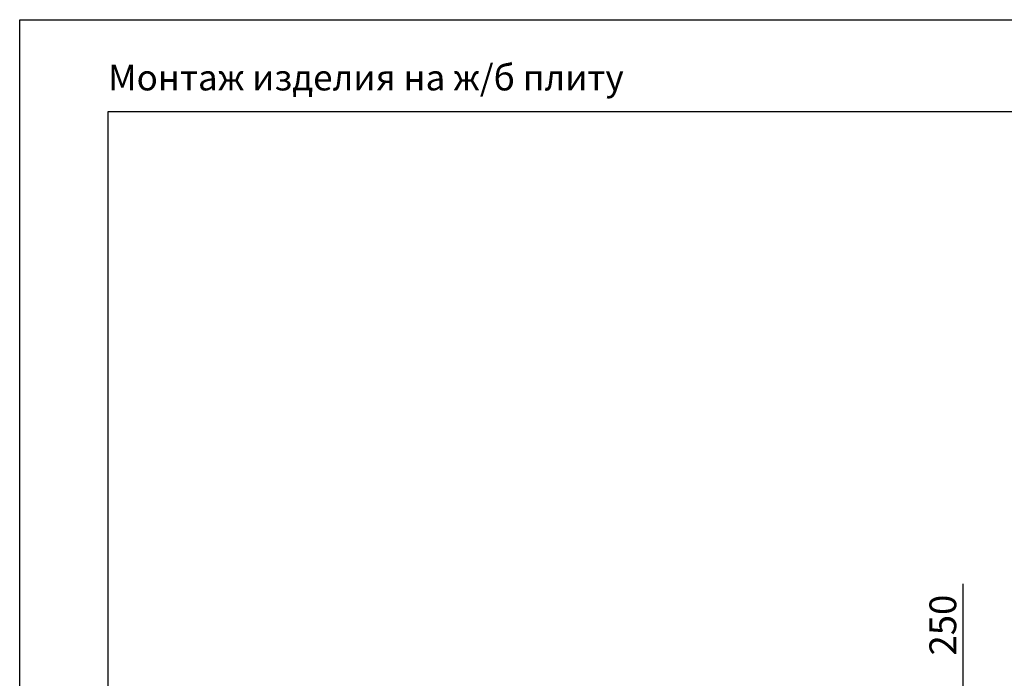
# Model space of a CAD drawing. Units: millimetres. Extents: x 231794 to 3138865188, y -354107 to 64237.
# Drawn here: x 254952 to 261844, y -200372 to -195761 of the extents above; entities that cross this region are included whole.
import ezdxf

# ---------------------------------------------------------------- set-up
doc = ezdxf.new("R2010")
doc.units = ezdxf.units.MM
doc.layers.add('РАЗМЕРЫ', color=3, linetype='Continuous', lineweight=25)
doc.styles.add('ГОСТ 2.304', font='CS_Gost2304.shx')
doc.dimstyles.new('СПДС', dxfattribs={"dimscale": 100, "dimtxt": 2.5, "dimasz": 2.5, "dimexe": 1.25, "dimexo": 0.625, "dimtad": 1, "dimdec": 0, "dimtxsty": 'ГОСТ 2.304', "dimblk": 'ARCHTICK', "dimblk1": 'ARCHTICK', "dimblk2": 'ARCHTICK', "dimcen": 2.5, "dimdle": 2, "dimadec": 0, "dimazin": 2, "dimtfac": 0.75, "dimtdec": 4, "dimtmove": 1, "dimatfit": 3, "dimfxl": 1, "dimtfill": 1, "dimtolj": 1, "dimarcsym": 0})

# ---------------------------------------------------------------- blocks, each defined once
blk = doc.blocks.new('_ARCHTICK')
at = {"color": 0, "linetype": 'ByBlock', "const_width": 0.15}
blk.add_lwpolyline([(-0.5, -0.5), (0.5, 0.5)], dxfattribs=at)
blk = doc.blocks.new('*D1044')
at = {"layer": 'Defpoints', "color": 0, "transparency": 16777216}
for p in [(267647.8, -200543.6), (261554.6, -200793.6), (262389.3, -200793.6)]:
    blk.add_point(p, dxfattribs=at)
at = {"layer": 'РАЗМЕРЫ', "color": 0, "lineweight": -2, "transparency": 16777216}
for p, q in [((261554.6, -199711.4), (261554.6, -200543.6)), ((261554.6, -200393.6), (261554.6, -200943.6)), ((267600.9, -200543.6), (261460.9, -200543.6)), ((262342.4, -200793.6), (261460.9, -200793.6))]:
    blk.add_line(p, q, dxfattribs=at)
at = {"layer": 'РАЗМЕРЫ', "color": 0, "lineweight": -2, "transparency": 16777216, "xscale": 187.5, "yscale": 187.5, "zscale": 187.5}
for p, rotation in [((261554.6, -200543.6), 90), ((261554.6, -200793.6), 270)]:
    blk.add_blockref('_ARCHTICK', p, dxfattribs=dict(at, rotation=rotation))
at = {"layer": 'РАЗМЕРЫ', "color": 0, "transparency": 16777216, "insert": (261414, -199999.3), "char_height": 187.5, "attachment_point": 5, "rotation": 90, "style": 'ГОСТ 2.304', "bg_fill": 3, "box_fill_scale": 1.1, "bg_fill_color": 256, "bg_fill_true_color": 13158600, "bg_fill_transparency": 0}
blk.add_mtext('\\A1;250', dxfattribs=at)

msp = doc.modelspace()

# ---------------------------------------------------------------- linework, layer by layer
at = {"layer": 'РАЗМЕРЫ', "color": 1, "ltscale": 75}
msp.add_lwpolyline([(254952.482, -195760.6459), (332275.467, -195760.6459), (332275.467, -209013.2905), (254952.482, -209013.2905)], close=True, dxfattribs=at)
at = {"layer": 'РАЗМЕРЫ', "ltscale": 75}
msp.add_lwpolyline([(275967.6363, -206337.6296), (255571.4547, -206337.6296), (255571.4547, -196402.3025), (275967.6363, -196402.3025)], close=True, dxfattribs=at)

# ---------------------------------------------------------------- texts
at = {"layer": 'РАЗМЕРЫ', "ltscale": 75, "insert": (255571.4547, -196075.8178), "char_height": 180, "width": 4846.964286, "attachment_point": 1, "style": 'ГОСТ 2.304'}
msp.add_mtext('\\pxql;Монтаж изделия на ж/б плиту', dxfattribs=at)

# ---------------------------------------------------------------- next in the draw order: dimensions: what is measured, and where the dimension line sits
at = {"layer": 'РАЗМЕРЫ'}
dim = msp.add_linear_dim(base=(261554.6481, -200793.645), p1=(267647.7811, -200543.6421), p2=(262389.2898, -200793.645), angle=90, dimstyle='СПДС', override={"dimscale": 75, "dimsah": 1}, dxfattribs=at)
dim.commit()
dim.dimension.update_dxf_attribs({"geometry": '*D1044', "text_midpoint": (261554.6481, -199999.3156), "dimtype": 160})

doc.saveas('drawing.dxf')
